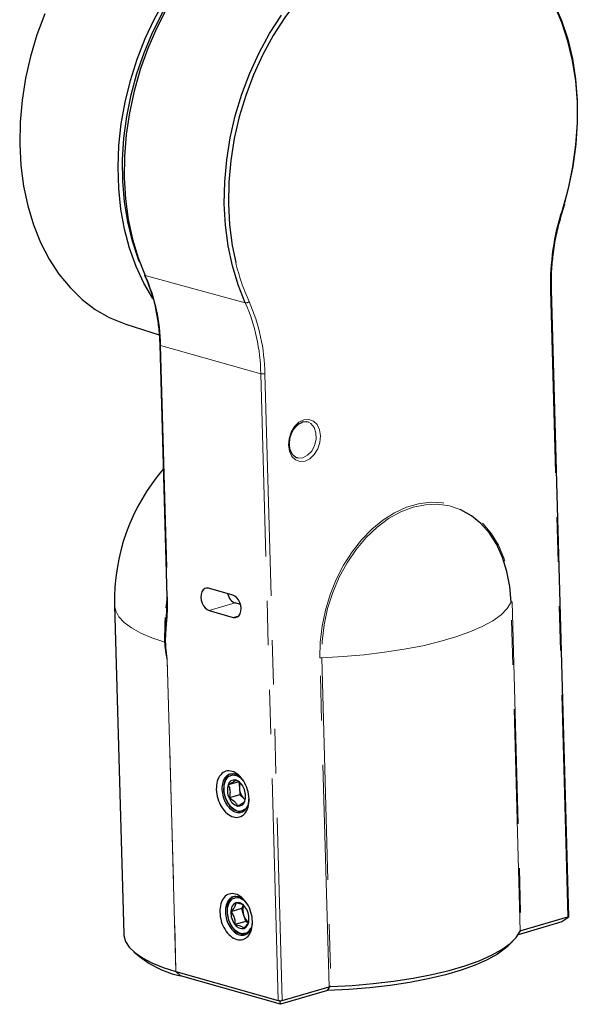
# Paper-space layout 'Sheet3' of a CAD drawing. Units: millimetres. Extents: x 11 to 1716, y 11 to 1106.
# Drawn here: x 1472 to 1535, y 694 to 807 of the extents above; entities that cross this region are included whole.
import ezdxf

# ---------------------------------------------------------------- set-up
doc = ezdxf.new("R2010")
doc.units = ezdxf.units.MM
doc.linetypes.add('PHANTOM', pattern=[12.7, 6.35, -1.27, 1.27, -1.27, 1.27, -1.27])

psp = doc.layouts.new('Sheet3')

# ---------------------------------------------------------------- linework, layer by layer
at = {"color": 7, "linetype": 'Continuous', "lineweight": 25, "ltscale": 4}
for p, q in [((1533.822647, 784.754059), (1534.038826, 785.478582)), ((1534.510674, 703.947236), (1532.518296, 775.703174)), ((1483.857047, 771.738514), (1487.650008, 770.521587)), ((1487.725832, 769.370035), (1488.525158, 740.58214)), ((1496.065274, 740.760972), (1493.314598, 741.538594)), ((1488.525236, 740.585167), (1488.525158, 740.58214)), ((1496.952539, 739.669674), (1496.333872, 739.851362)), ((1482.560879, 739.583396), (1483.605099, 701.975556)), ((1493.385392, 738.988909), (1496.136069, 738.211287)), ((1496.779677, 719.411044), (1495.550465, 719.05149)), ((1496.779677, 719.411044), (1496.83263, 718.666902)), ((1496.83263, 718.666902), (1496.885582, 717.922756)), ((1496.885582, 717.922756), (1495.656371, 717.563202)), ((1496.885582, 717.922756), (1497.359929, 717.45878)), ((1497.359929, 717.45878), (1497.481595, 717.339774)), ((1496.364756, 716.157694), (1496.414544, 716.142527)), ((1497.452486, 716.285326), (1497.492857, 716.313146)), ((1497.492857, 716.313146), (1497.483916, 716.175228)), ((1497.079457, 704.898732), (1495.850245, 704.539178)), ((1497.279852, 705.261615), (1497.079457, 704.898732)), ((1497.079457, 704.898732), (1497.315371, 704.16639)), ((1497.315371, 704.16639), (1497.551284, 703.434058)), ((1529.053814, 702.386212), (1534.40023, 703.950079)), ((1534.510583, 703.928032), (1533.726477, 703.374105)), ((1497.551284, 703.434058), (1496.322072, 703.074505)), ((1497.551284, 703.434058), (1497.839625, 703.312176)), ((1533.726477, 703.374105), (1528.722048, 701.910272)), ((1497.280521, 702.018231), (1497.326392, 702.02948)), ((1497.474002, 702.057071), (1497.550828, 702.079543)), ((1527.49044, 700.58825), (1528.109045, 701.183999)), ((1484.746098, 699.979982), (1485.396807, 699.419477)), ((1489.574152, 697.694365), (1489.572157, 697.694964)), ((1489.576149, 697.693814), (1501.268513, 694.388353)), ((1501.544749, 693.960707), (1490.079628, 697.201925)), ((1501.735326, 694.395349), (1507.081742, 695.959216)), ((1506.922395, 695.533709), (1501.544749, 693.960707)), ((1501.544749, 693.960707), (1501.50105, 694.272495))]:
    psp.add_line(p, q, dxfattribs=at)
at = {"color": 8, "linetype": 'PHANTOM', "lineweight": 18, "ltscale": 4}
for p, q in [((1497.504333, 774.180143), (1486.068611, 777.303939)), ((1534.40023, 703.950079), (1532.410023, 775.627865)), ((1499.278305, 766.066139), (1487.817157, 769.306234)), ((1487.817157, 769.306234), (1488.616483, 740.518339)), ((1501.268513, 694.388353), (1499.278305, 766.066139)), ((1499.745118, 766.073135), (1501.735326, 694.395349)), ((1496.333872, 739.851362), (1493.385392, 738.988909)), ((1528.94831, 702.324303), (1527.90409, 739.932143)), ((1528.009594, 739.994052), (1529.053814, 702.386212)), ((1496.769931, 738.396696), (1496.136069, 738.211287)), ((1488.579928, 733.430349), (1488.583908, 733.429612)), ((1489.572157, 697.694964), (1488.579928, 733.430349)), ((1488.583908, 733.429612), (1489.576149, 697.693814)), ((1507.081742, 695.959216), (1506.037521, 733.567056)), ((1506.24896, 733.597855), (1507.293181, 695.990015)), ((1489.574152, 697.694365), (1490.079628, 697.201925))]:
    psp.add_line(p, q, dxfattribs=at)
at = {"color": 7, "linetype": 'Continuous', "lineweight": 25, "ltscale": 4, "flags": 128}
for points in [[(1486.935167, 774.683406), (1485.917656, 776.41607), (1485.018526, 778.346208), (1484.27454, 780.413134), (1483.69199, 782.599373), (1483.275801, 784.886447), (1483.029487, 787.255023), (1482.955134, 789.68508), (1483.053368, 792.156078), (1483.323361, 794.647128), (1483.762827, 797.137175), (1484.368055, 799.605172), (1485.133927, 802.030254), (1486.053971, 804.391926), (1487.120407, 806.670222), (1488.324224, 808.845886), (1489.655245, 810.900527), (1491.102218, 812.816776), (1492.652913, 814.578438), (1494.294223, 816.17062), (1496.012272, 817.579862), (1497.792539, 818.794257), (1499.619976, 819.803533)], [(1485.443375, 778.80436), (1485.306378, 779.148027), (1484.600562, 781.230991), (1484.05972, 783.430813), (1483.688602, 785.728163), (1483.490469, 788.102848), (1483.467062, 790.534002), (1483.618591, 793.00026), (1483.943719, 795.479946), (1484.439591, 797.951272), (1485.10185, 800.392517), (1485.924675, 802.782227), (1486.900835, 805.099404), (1488.021752, 807.323683), (1489.277575, 809.435515), (1490.657268, 811.416344), (1492.148705, 813.248763), (1493.738782, 814.916667), (1495.413523, 816.405395), (1496.792788, 817.450375)], [(1509.184584, 814.102323), (1508.376656, 813.52549), (1506.653804, 812.116428), (1505.009756, 810.519318), (1503.459127, 808.748358), (1502.0157, 806.81929), (1500.692305, 804.749259), (1499.500705, 802.55667), (1498.451495, 800.26101), (1497.553997, 797.882683), (1496.816192, 795.442835), (1496.244639, 792.96315), (1495.844415, 790.46567), (1495.61908, 787.972597), (1495.570638, 785.506092), (1495.699518, 783.088077), (1496.004574, 780.740048), (1496.405687, 778.79313)], [(1532.805805, 808.473752), (1533.676726, 806.47705), (1534.384279, 804.343008), (1534.922176, 802.090592), (1535.285635, 799.739826), (1535.471426, 797.311605), (1535.477898, 794.827513), (1535.304992, 792.309633), (1534.954245, 789.780344), (1534.428775, 787.26213), (1533.95647, 785.507928)], [(1488.507661, 807.784753), (1487.35566, 805.561186), (1486.345405, 803.24226), (1485.48547, 800.847663), (1484.783159, 798.397724), (1484.244434, 795.913245), (1483.873867, 793.415315), (1483.674605, 790.925144), (1483.64834, 788.463872), (1483.795295, 786.052394), (1484.114224, 783.711185), (1484.602415, 781.46012), (1485.255726, 779.31831), (1486.068611, 777.303939)], [(1474.578587, 807.214568), (1473.679955, 804.813967), (1472.941929, 802.352398), (1472.371019, 799.851563), (1471.972254, 797.33351), (1471.74915, 794.820437), (1471.703678, 792.334502), (1471.836233, 789.897618), (1472.145652, 787.531272), (1472.629203, 785.256324), (1473.282625, 783.092831), (1474.100155, 781.059865), (1475.07459, 779.175352), (1476.197335, 777.455903), (1477.458494, 775.916677), (1478.846948, 774.571246), (1480.350457, 773.431471), (1481.955764, 772.5074), (1483.648718, 771.807177), (1483.857047, 771.738514)], [(1497.504333, 774.180143), (1496.683147, 776.22125), (1496.027429, 778.393958), (1495.543008, 780.678954), (1495.234192, 783.055927), (1495.103724, 785.503748), (1495.152764, 788.000659), (1495.380875, 790.524465), (1495.786032, 793.05273), (1496.364632, 795.562982), (1497.111532, 798.032908), (1498.020093, 800.440552), (1499.082237, 802.764511), (1500.288526, 804.984129), (1501.628235, 807.079677)], [(1504.717185, 760.526696), (1504.528855, 760.577888), (1503.986453, 760.543438)], [(1527.90409, 739.932143), (1527.760587, 741.73723), (1527.434276, 743.457235), (1526.930741, 745.06274), (1526.258598, 746.526264), (1525.429347, 747.82277), (1524.457176, 748.930076), (1523.358721, 749.829238), (1522.152776, 750.50486), (1522.077964, 750.537792)], [(1488.466665, 739.285303), (1488.532086, 739.851403), (1488.586891, 740.267057)], [(1488.309982, 735.367837), (1488.33499, 737.595844), (1488.370542, 738.192242)], [(1496.364756, 716.157694), (1495.895028, 716.499081), (1495.49418, 717.025685), (1495.207918, 717.677464), (1495.068878, 718.380103), (1495.092915, 719.053485), (1495.277286, 719.620843), (1495.600972, 720.017478), (1496.027066, 720.198173), (1496.506987, 720.142326), (1496.986014, 719.856302), (1497.173766, 719.674406)], [(1497.359929, 717.45878), (1497.47032, 717.362648), (1497.487505, 717.349697)], [(1497.280521, 702.018231), (1496.796783, 702.114838), (1496.323505, 702.437808), (1495.91465, 702.950334), (1495.616833, 703.593965), (1495.46401, 704.295329), (1495.473607, 704.974459), (1495.644528, 705.553907), (1495.957287, 705.967618), (1496.376222, 706.168429), (1496.85357, 706.133427), (1497.334903, 705.866614), (1497.602183, 705.60739)], [(1483.605099, 701.975556), (1483.615681, 701.820018), (1483.805057, 701.153875), (1484.225956, 700.502647), (1484.874061, 699.873016), (1485.742718, 699.271442), (1486.82302, 698.704097), (1488.103879, 698.1768), (1489.572157, 697.694964)], [(1507.293181, 695.990015), (1509.734684, 696.119508), (1512.137161, 696.324286), (1514.472735, 696.601971), (1516.714308, 696.949342), (1518.835869, 697.362368), (1520.812801, 697.836256), (1522.622164, 698.365509), (1524.242966, 698.943984), (1525.656398, 699.564971), (1526.846062, 700.221262), (1527.798153, 700.905244), (1528.501623, 701.608979), (1528.94831, 702.324303)], [(1527.49044, 700.58825), (1527.271954, 700.388709), (1526.348821, 699.70708), (1525.183153, 699.052952), (1523.789114, 698.434272), (1522.183643, 697.858559), (1520.38625, 697.332808), (1518.418774, 696.863407), (1516.305122, 696.456061), (1514.070978, 696.115719), (1511.743489, 695.846516), (1509.350937, 695.651724), (1506.922395, 695.533709)]]:
    psp.add_lwpolyline(points, dxfattribs=at)
at = {"color": 8, "linetype": 'PHANTOM', "lineweight": 18, "ltscale": 4, "flags": 128}
for points in [[(1533.729776, 784.788564), (1534.416828, 787.243061), (1534.935898, 789.730611), (1535.282375, 792.2291), (1535.453175, 794.716321), (1535.446783, 797.170164), (1535.263255, 799.568817), (1534.904221, 801.890958), (1534.372873, 804.115945), (1533.673936, 806.224002), (1532.813621, 808.196389), (1531.799575, 810.015574), (1530.640815, 811.665386), (1529.347637, 813.13116), (1527.931537, 814.399867), (1526.405106, 815.46023), (1524.781909, 816.302821), (1523.076375, 816.920153), (1521.303666, 817.306738), (1519.479538, 817.459138), (1517.620207, 817.376), (1515.7422, 817.058062), (1513.86221, 816.508151), (1511.996949, 815.731155), (1510.162996, 814.73398), (1509.184584, 814.102323)], [(1532.410023, 775.627865), (1532.453232, 775.642982), (1532.486363, 775.660013), (1532.508171, 775.678318), (1532.517838, 775.69721), (1532.518291, 775.703336)], [(1487.725851, 769.369523), (1487.730231, 769.355161), (1487.747346, 769.336973), (1487.776706, 769.320448), (1487.817157, 769.306234)], [(1504.337609, 756.071636), (1503.77147, 756.02256), (1503.25433, 756.209462), (1502.83681, 756.614044), (1502.55978, 757.196705), (1502.450357, 757.900409), (1502.519253, 758.65627), (1502.759724, 759.390304), (1503.14823, 760.030655), (1503.646743, 760.514643), (1504.206463, 760.794891), (1504.772602, 760.843965), (1505.289742, 760.657063), (1505.707262, 760.252481), (1505.984292, 759.66982), (1506.093714, 758.966118), (1506.024818, 758.210254), (1505.784348, 757.476221), (1505.395842, 756.83587), (1504.897329, 756.351882), (1504.337609, 756.071636)], [(1503.491615, 756.436839), (1503.557502, 756.423059), (1504.099903, 756.457507), (1504.635463, 756.738371), (1505.099584, 757.231768), (1505.436287, 757.878188), (1505.604961, 758.599668), (1505.585261, 759.309183), (1505.379562, 759.921154), (1505.012676, 760.361771), (1504.717185, 760.526696)], [(1506.037521, 733.567056), (1506.074586, 735.377432), (1506.284322, 737.209935), (1506.663423, 739.035665), (1507.20591, 740.825832), (1507.903226, 742.552204), (1508.744375, 744.18755), (1509.716093, 745.70609), (1510.803053, 747.08386), (1511.988114, 748.299146), (1513.252588, 749.332776), (1514.576532, 750.168453), (1515.939066, 750.79299), (1517.318704, 751.196545), (1518.693688, 751.372752), (1520.042332, 751.318827), (1521.343368, 751.035629), (1522.576279, 750.527617), (1523.72162, 749.802812), (1524.761328, 748.872629), (1525.679006, 747.751754), (1526.460184, 746.457852), (1527.09254, 745.011335), (1527.566103, 743.435016), (1527.873403, 741.75375), (1528.009594, 739.994052)], [(1522.077964, 750.537792), (1520.859975, 750.945394), (1519.502437, 751.143294), (1518.103392, 751.095182), (1516.686777, 750.801874), (1515.27683, 750.268391), (1513.897677, 749.503859), (1512.572915, 748.521366), (1511.325211, 747.337716), (1510.175913, 745.973167), (1509.144687, 744.451057), (1508.249176, 742.797441), (1507.504705, 741.040609), (1506.924009, 739.21062), (1506.517026, 737.338783), (1506.290719, 735.457132), (1506.24896, 733.597855)], [(1488.525158, 740.58214), (1488.529557, 740.567266), (1488.546672, 740.549078), (1488.576031, 740.532553), (1488.616483, 740.518339)], [(1506.24896, 733.597855), (1508.690463, 733.727348), (1511.092941, 733.932126), (1513.428515, 734.209811), (1515.670088, 734.557182), (1517.791649, 734.970208), (1519.76858, 735.444096), (1521.577944, 735.973349), (1523.198746, 736.551824), (1524.612178, 737.172811), (1525.801842, 737.829102), (1526.753933, 738.513084), (1527.457403, 739.216819), (1527.90409, 739.932143)], [(1482.560879, 739.583396), (1482.683231, 738.950108), (1483.049887, 738.278461), (1483.656159, 737.627649), (1484.495525, 737.004672), (1485.558959, 736.416232), (1486.835018, 735.868656), (1488.309982, 735.367837)]]:
    psp.add_lwpolyline(points, dxfattribs=at)
at = {"color": 8, "linetype": 'PHANTOM', "lineweight": 18, "ltscale": 16}
for centre, radius, start, end in [((1560.377707, 776.274063), 27.975148, 162.28036973, 181.32359374), ((1533.600993, 784.299701), 0.505541, 63.99498227, 75.24164291), ((1520.891869, 784.703558), 25.189408, 193.57036989, 204.34338499), ((1467.175539, 768.983332), 20.644144, 0.89621779, 23.76894123), ((1497.582411, 774.689603), 0.515408, 261.28687099, 314.24352514), ((1478.336492, 765.738535), 20.944376, 0.89623611, 23.76892173), ((1478.459421, 765.740147), 21.288301, 0.89624547, 23.76892073), ((1499.497683, 767.005715), 0.964847, 256.85767337, 284.85951268), ((1528.03589, 739.828386), 0.16774, 99.01939274, 141.78925514), ((1506.27187, 732.699391), 0.898756, 91.4606689, 105.11445861)]:
    psp.add_arc(centre, radius, start, end, dxfattribs=at)
at = {"color": 7, "linetype": 'Continuous', "lineweight": 25, "ltscale": 16}
for centre, radius, start, end in [((1486.094537, 777.432821), 0.131463, 207.91426128, 258.6260321), ((1505.327105, 740.215524), 22.775, 139.06741343, 181.59046751), ((1496.272971, 718.878765), 0.742865, 80.68189351, 166.55497143), ((1495.928406, 718.187669), 1.498102, 19.34290769, 71.923269), ((1497.555705, 718.446269), 2.094584, 163.20514825, 204.93535614), ((1498.359128, 718.799116), 1.532213, 161.79856656, 184.95016052), ((1498.751552, 718.785305), 1.922572, 183.53083025, 223.62803964), ((1495.442612, 717.800805), 2.094581, 343.2051386, 24.93539722), ((1497.069918, 718.059414), 1.498113, 199.34312075, 251.92307363), ((1496.725344, 717.36831), 0.742866, 260.68194641, 346.55491853), ((1496.915209, 704.620361), 1.068054, 117.82315444, 184.35925126), ((1496.630312, 704.622714), 0.966135, 31.39698263, 102.77355694), ((1498.990422, 704.745206), 1.772237, 163.31639781, 199.0626404), ((1495.635939, 703.731722), 2.291951, 358.24110138, 37.47050306), ((1498.141146, 704.468831), 2.291981, 178.24115639, 217.47027675), ((1498.904841, 704.6195), 1.652793, 195.91124023, 230.51202144), ((1497.146732, 703.577818), 0.96612, 211.39691416, 282.77450435), ((1496.861847, 703.58019), 1.068053, 297.82315462, 4.35929276), ((1492.735032, 708.86251), 11.959114, 232.14905325, 257.17111102)]:
    psp.add_arc(centre, radius, start, end, dxfattribs=at)
for centre, major_axis, ratio, start_param, end_param in [((1493.349996, 740.263751), (-0.385662, 1.276371), 0.6523114705, 5.8879896217, 9.0295822753), ((1496.315639, 741.131224), (-0.347104, 1.287542), 0.6448542924, 1.5561073676, 2.7658788324), ((1496.100671, 739.486128), (-0.385662, 1.276371), 0.6523114705, 2.7463969681, 5.8879896217), ((1534.184148, 703.697422), (0.319637, 0.246261), 0.2860618807, 6.1393233569, 6.915994874), ((1529.269897, 702.638862), (0.319637, 0.246261), 0.2860618807, 3.4229024569, 3.7744022205), ((1489.826878, 697.448152), (0.334921, -0.241571), 0.2348967348, 2.5688804487, 2.5776392635), ((1507.297824, 696.211865), (0.319637, 0.246261), 0.2860618807, 3.7744022205, 4.1259019841), ((1501.519242, 694.142691), (0.334921, -0.241571), 0.2348967348, 1.7922089316, 2.5688804487), ((1501.519242, 694.142691), (0.319637, 0.246261), 0.2860618807, 0.6328095669, 1.409481084)]:
    psp.add_ellipse(centre, major_axis=major_axis, ratio=ratio, start_param=start_param, end_param=end_param, dxfattribs=at)
at = {"color": 7, "linetype": 'Continuous', "lineweight": 25, "ltscale": 4}
for points, knots in [([(1532.726499, 779.639322), (1532.770365, 780.018277), (1532.892344, 781.072033), (1533.249337, 782.790592), (1533.63254, 784.102981), (1533.822647, 784.754059)], [0, 0, 0, 0, 0.2205635174, 0.6133202188, 1, 1, 1, 1]), ([(1532.518296, 775.703174), (1532.513611, 776.049018), (1532.499984, 777.054895), (1532.55361, 778.372456), (1532.686106, 779.343335), (1532.726499, 779.639322)], [0, 0, 0, 0, 0.2669888016, 0.7765307616, 1, 1, 1, 1]), ([(1485.978286, 777.371459), (1486.09903, 777.096887), (1486.450721, 776.297136), (1486.915981, 774.870637), (1487.248211, 773.638481), (1487.347036, 772.952886), (1487.355804, 772.892063)], [0, 0, 0, 0, 0.1995287553, 0.5811695733, 0.9628436173, 1, 1, 1, 1]), ([(1487.355804, 772.892063), (1487.449822, 772.333951), (1487.642547, 771.189898), (1487.697624, 769.986414), (1487.725832, 769.370035)], [0, 0, 0, 0, 0.4878372887, 1, 1, 1, 1]), ([(1503.493841, 756.454139), (1503.459596, 756.457017), (1503.279263, 756.47217), (1503.020079, 756.677535), (1502.731443, 757.07807), (1502.565289, 757.627374), (1502.541437, 758.272335), (1502.667918, 758.936409), (1502.931694, 759.556371), (1503.303077, 760.062996), (1503.698042, 760.401349), (1503.947018, 760.481595), (1504.049189, 760.514526)], [0, 0, 0, 0, 0.0282360242, 0.1486885194, 0.2549663496, 0.3683295788, 0.4800904947, 0.5914632145, 0.7026904058, 0.8134297688, 0.9234381773, 1, 1, 1, 1]), ([(1488.516664, 740.584551), (1488.523392, 740.355723), (1488.545034, 739.619647), (1488.494951, 738.797122), (1488.450078, 738.199504), (1488.441896, 738.090543)], [0, 0, 0, 0, 0.2694684806, 0.8668051315, 1, 1, 1, 1]), ([(1488.35818, 734.922366), (1488.349903, 735.061552), (1488.301154, 735.881349), (1488.37359, 736.918663), (1488.437676, 737.842957), (1488.454792, 738.089814)], [0, 0, 0, 0, 0.1303465945, 0.767736395, 1, 1, 1, 1]), ([(1488.35818, 734.922366), (1488.342999, 735.062856), (1488.326955, 735.21134), (1488.310849, 735.359841), (1488.309982, 735.367837)], [0, 0, 0, 0, 0.9461604932, 1, 1, 1, 1]), ([(1488.579928, 733.430349), (1488.579846, 733.430378), (1488.579651, 733.430447), (1488.579221, 733.430921), (1488.578186, 733.432799), (1488.575573, 733.440931), (1488.568173, 733.473562), (1488.544824, 733.604794), (1488.467354, 734.093937), (1488.406194, 734.558028), (1488.35818, 734.922366)], [0, 0, 0, 0, 0.0002350264, 0.0005581484, 0.0013762117, 0.0045488568, 0.017123765, 0.0672819742, 0.2677630722, 1, 1, 1, 1]), ([(1494.191838, 718.523562), (1494.21054, 718.856657), (1494.247944, 719.522861), (1494.657295, 720.267737), (1495.260613, 720.672191), (1495.992024, 720.667336), (1496.733225, 720.255879), (1497.37326, 719.499926), (1497.814174, 718.514679), (1497.988977, 717.4501), (1497.870996, 716.468291), (1497.478247, 715.718727), (1496.870398, 715.315551), (1496.140499, 715.31998), (1495.397787, 715.731863), (1494.762285, 716.486537), (1494.304762, 717.476474), (1494.229479, 718.174537), (1494.191838, 718.523562)], [0, 0, 0, 0, 0.0624954699, 0.1249937602, 0.1874955704, 0.2499999779, 0.3125043853, 0.3750061977, 0.4375044865, 0.4999999564, 0.5624957126, 0.6249937587, 0.6874955711, 0.7499999786, 0.812504386, 0.8750061963, 0.9375042438, 1, 1, 1, 1]), ([(1497.301405, 719.497341), (1497.183862, 719.651481), (1496.898744, 720.02537), (1496.328403, 720.310927), (1495.721699, 720.320827), (1495.216929, 719.982132), (1494.875384, 719.362699), (1494.844061, 718.808507), (1494.8284, 718.531419)], [0, 0, 0, 0, 0.1230372743, 0.29844428202, 0.47385116901, 0.64924744346, 0.8246286929, 1, 1, 1, 1]), ([(1495.656745, 720.300109), (1495.521849, 720.161123), (1495.253316, 719.884447), (1495.046125, 719.216606), (1495.013348, 718.462029), (1495.162416, 717.690681), (1495.466199, 716.999319), (1495.882342, 716.440908), (1496.204762, 716.251623), (1496.364756, 716.157694)], [0, 0, 0, 0, 0.1491078587, 0.2968248621, 0.440855452, 0.5850340867, 0.7240079448, 0.8630456238, 1, 1, 1, 1]), ([(1496.393252, 719.611827), (1496.339951, 719.551309), (1496.248747, 719.447758), (1495.897414, 719.233252), (1495.657026, 719.107316), (1495.550465, 719.05149)], [0, 0, 0, 0, 0.4391229537, 0.7513709611, 1, 1, 1, 1]), ([(1497.108801, 719.078958), (1497.09875, 719.097165), (1497.029606, 719.222417), (1496.760345, 719.411934), (1496.506, 719.550433), (1496.393252, 719.611827)], [0, 0, 0, 0, 0.0864981068, 0.5950587862, 1, 1, 1, 1]), ([(1494.8284, 718.531419), (1494.859797, 718.241166), (1494.922594, 717.66064), (1495.304437, 716.837738), (1495.835065, 716.210599), (1496.45457, 715.868978), (1497.065838, 715.865035), (1497.566212, 716.204412), (1497.883277, 716.750564), (1497.914492, 717.213268), (1497.927156, 717.400982)], [0, 0, 0, 0, 0.1301494323, 0.260306851, 0.3904748125, 0.52065065, 0.650826577, 0.7809944626, 0.911151932, 1, 1, 1, 1]), ([(1495.550465, 719.05149), (1495.581757, 718.986194), (1495.680772, 718.779579), (1495.781277, 718.376149), (1495.747619, 717.918539), (1495.680395, 717.656758), (1495.656371, 717.563202)], [0, 0, 0, 0, 0.1560250876, 0.4937048817, 0.8190582339, 1, 1, 1, 1]), ([(1495.656371, 717.563202), (1495.859536, 717.450056), (1496.207167, 717.256455), (1496.493757, 716.911046), (1496.570877, 716.719955), (1496.605063, 716.635247)], [0, 0, 0, 0, 0.4391223963, 0.7513704934, 1, 1, 1, 1]), ([(1497.44785, 717.195584), (1497.475149, 717.289167), (1497.516584, 717.43121), (1497.521551, 717.576816), (1497.523245, 717.626492)], [0, 0, 0, 0, 0.6588338287, 1, 1, 1, 1]), ([(1496.414544, 716.142527), (1496.461438, 716.124375), (1496.668778, 716.044121), (1497.048413, 716.017755), (1497.316189, 716.195073), (1497.452486, 716.285326)], [0, 0, 0, 0, 0.1255005578, 0.5548867135, 1, 1, 1, 1]), ([(1496.605063, 716.635247), (1496.793067, 716.735166), (1497.114756, 716.906136), (1497.363635, 717.090673), (1497.421985, 717.163362), (1497.44785, 717.195584)], [0, 0, 0, 0, 0.4391226392, 0.751370964, 1, 1, 1, 1]), ([(1497.125785, 716.109987), (1497.165282, 716.116696), (1497.287391, 716.137437), (1497.385864, 716.225648), (1497.452486, 716.285326)], [0, 0, 0, 0, 0.3234597995, 1, 1, 1, 1]), ([(1494.586859, 704.498701), (1494.605505, 704.830809), (1494.642799, 705.495041), (1495.050937, 706.237703), (1495.652467, 706.640967), (1496.381709, 706.636112), (1497.120718, 706.225889), (1497.758851, 705.47217), (1498.198464, 704.489846), (1498.372745, 703.42842), (1498.255115, 702.449523), (1497.863529, 701.702179), (1497.257484, 701.300197), (1496.529744, 701.304605), (1495.789235, 701.715275), (1495.155615, 702.467713), (1494.69945, 703.454718), (1494.624389, 704.150711), (1494.586859, 704.498701)], [0, 0, 0, 0, 0.0624955311, 0.1249937357, 0.1874956241, 0.2499999563, 0.3125042551, 0.3750061435, 0.437504348, 0.4999998858, 0.5624954235, 0.6249936281, 0.6874955165, 0.7499999295, 0.8125043759, 0.8750062643, 0.9375044689, 1, 1, 1, 1]), ([(1497.633693, 705.54986), (1497.536067, 705.676483), (1497.270261, 706.021241), (1496.723157, 706.287899), (1496.117217, 706.299729), (1495.612295, 705.960519), (1495.27082, 705.341234), (1495.239494, 704.787025), (1495.223831, 704.509928)], [0, 0, 0, 0, 0.1040276811, 0.2832366677, 0.4624455207, 0.6416449062, 0.8208270827, 1, 1, 1, 1]), ([(1496.01463, 706.288453), (1495.881497, 706.140744), (1495.617103, 705.847405), (1495.420081, 705.159706), (1495.401782, 704.389689), (1495.566725, 703.60692), (1495.885695, 702.909224), (1496.315277, 702.375763), (1496.805508, 702.038059), (1497.122983, 702.024807), (1497.280521, 702.018231)], [0, 0, 0, 0, 0.1313679246, 0.2608874758, 0.389198056, 0.5143083849, 0.6395471813, 0.7602637456, 0.8810369694, 1, 1, 1, 1]), ([(1496.416701, 705.564939), (1496.402959, 705.437791), (1496.379445, 705.220233), (1496.126509, 704.839992), (1495.935096, 704.631569), (1495.850245, 704.539178)], [0, 0, 0, 0, 0.4391227852, 0.7513708207, 1, 1, 1, 1]), ([(1497.454984, 705.126037), (1497.373695, 705.208572), (1497.234603, 705.349796), (1496.813658, 705.491093), (1496.538621, 705.542258), (1496.416701, 705.564939)], [0, 0, 0, 0, 0.4391225894, 0.7513713939, 1, 1, 1, 1]), ([(1495.223831, 704.509928), (1495.255228, 704.219674), (1495.318022, 703.639147), (1495.699834, 702.816245), (1496.230458, 702.18907), (1496.849802, 701.847531), (1497.461477, 701.843248), (1497.960155, 702.183807), (1498.268548, 702.702138), (1498.299778, 703.130815), (1498.311048, 703.285513)], [0, 0, 0, 0, 0.1321794359, 0.2643669369, 0.3965650742, 0.5287710206, 0.6609770656, 0.7931751258, 0.9253626784, 1, 1, 1, 1]), ([(1495.850245, 704.539178), (1495.899468, 704.475038), (1496.055222, 704.272085), (1496.259978, 703.875384), (1496.334164, 703.424734), (1496.325256, 703.166717), (1496.322072, 703.074505)], [0, 0, 0, 0, 0.1560255481, 0.4937056484, 0.8190567704, 1, 1, 1, 1]), ([(1496.322072, 703.074505), (1496.538063, 703.031377), (1496.907641, 702.957583), (1497.226131, 702.786295), (1497.31913, 702.681892), (1497.360355, 702.635612)], [0, 0, 0, 0, 0.4391218914, 0.7513717999, 1, 1, 1, 1]), ([(1497.284012, 702.095951), (1497.460993, 702.100544), (1497.75242, 702.108106), (1498.025082, 702.416677), (1498.122645, 702.637907), (1498.164689, 702.733245)], [0, 0, 0, 0, 0.4680834194, 0.7707748177, 1, 1, 1, 1]), ([(1497.326392, 702.02948), (1497.37059, 702.036125), (1497.566008, 702.065506), (1497.892825, 702.242549), (1498.072988, 702.56773), (1498.164689, 702.733245)], [0, 0, 0, 0, 0.1255024163, 0.5548877032, 1, 1, 1, 1]), ([(1497.360355, 702.635612), (1497.507872, 702.80165), (1497.760284, 703.085754), (1497.900523, 703.398518), (1497.910766, 703.522296), (1497.913769, 703.558575)], [0, 0, 0, 0, 0.4985309578, 0.8530224973, 1, 1, 1, 1]), ([(1528.982381, 702.376895), (1528.971587, 702.361911), (1528.956273, 702.340654), (1528.950125, 702.328029), (1528.94831, 702.324303)], [0, 0, 0, 0, 0.7049179197, 1, 1, 1, 1]), ([(1506.922395, 695.533709), (1507.005286, 695.684243), (1507.09071, 695.839376), (1507.17704, 695.99481), (1507.179599, 695.999417)], [0, 0, 0, 0, 0.97035541285, 1, 1, 1, 1]), ([(1507.293181, 695.990015), (1507.26523, 695.990237), (1507.225562, 695.990553), (1507.19008, 695.997396), (1507.179599, 695.999417)], [0, 0, 0, 0, 0.7046135484, 1, 1, 1, 1])]:
    psp.add_open_spline(points, degree=3, knots=knots, dxfattribs=at)
at = {"color": 8, "linetype": 'PHANTOM', "lineweight": 18, "ltscale": 4}
psp.add_open_spline([(1488.616483, 740.518339), (1488.618614, 740.095531), (1488.625006, 738.82729), (1488.468974, 737.201991), (1488.367611, 735.548647), (1488.446735, 734.409679), (1488.545732, 733.702371), (1488.583908, 733.429612)], degree=3, knots=[0, 0, 0, 0, 0.1774494424, 0.5322725711, 0.7106131229, 0.8884038644, 1, 1, 1, 1], dxfattribs=at)

doc.saveas('drawing.dxf')
